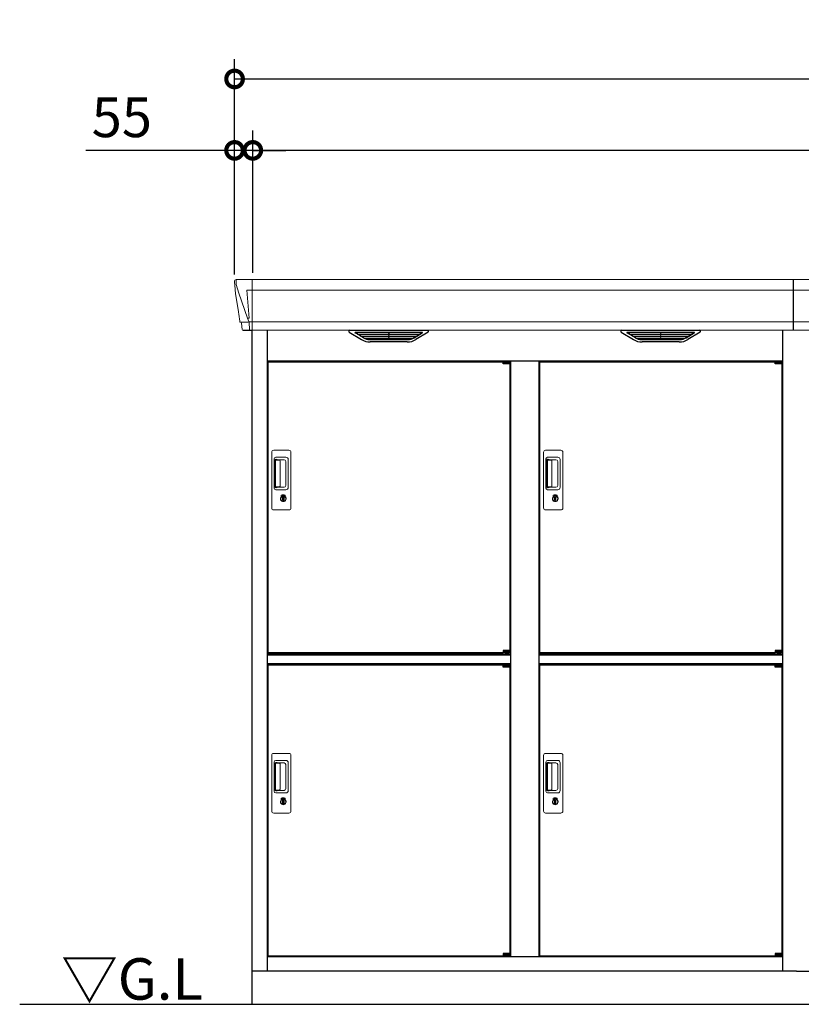
# Model space of a CAD drawing. Extents: x 220 to 16588, y -219 to 11106.
# Drawn here: x 2967 to 5324, y 2200 to 5169 of the extents above; entities that cross this region are included whole.
import ezdxf

# ---------------------------------------------------------------- set-up
doc = ezdxf.new("R2010")
doc.units = 0
doc.header["$LTSCALE"] = 20
doc.header["$PDMODE"] = 3
doc.header["$PDSIZE"] = 2
doc.layers.get('0').update_dxf_attribs({"linetype": 'CONTINUOUS'})
doc.layers.get('DEFPOINTS').update_dxf_attribs({"linetype": 'CONTINUOUS'})
for name, color, linetype in [('寸法', 4, 'CONTINUOUS'), ('細線', 5, 'CONTINUOUS'), ('部品1', 7, 'CONTINUOUS'), ('Ｇ．Ｌ', 30, 'CONTINUOUS')]:
    doc.layers.add(name, color=color, linetype=linetype)
doc.styles.add('STYLE1', font='isocp.shx', dxfattribs={"bigfont": 'bigfont.shx'})
doc.styles.add('STYLE2', font='txt')
doc.dimstyles.new('INABA_S40G', dxfattribs={"dimscale": 40, "dimtxt": 3, "dimasz": 2.5, "dimexe": 1.5, "dimexo": 0.5, "dimgap": 1, "dimtad": 3, "dimdec": 1, "dimdsep": 46, "dimtxsty": 'STYLE1', "dimblk1": 'DOTSMALL', "dimblk2": 'DOTSMALL', "dimsah": 1, "dimcen": 0, "dimclrt": 7, "dimadec": 0, "dimazin": 0, "dimtfac": 1, "dimtdec": 4, "dimtix": 1, "dimtmove": 0, "dimatfit": 3, "dimldrblk": 'DOTSMALL', "dimfxl": 1, "dimtolj": 1, "dimtzin": 0, "dimarcsym": 0})

# ---------------------------------------------------------------- blocks, each defined once
blk = doc.blocks.new('_DOTSMALL')
at = {"color": 0, "linetype": 'ByBlock', "ltscale": 50, "const_width": 0.5}
blk.add_lwpolyline([(-0.0625, 0, 1), (0.0625, 0, 1)], format="xyb", close=True, dxfattribs=at)
blk = doc.blocks.new('*D24')
at = {"layer": 'DEFPOINTS', "color": 0, "ltscale": 50}
for p in [(3670, 4774.7), (3670, 4386), (7770, 4386)]:
    blk.add_point(p, dxfattribs=at)
at = {"layer": '寸法', "color": 0, "lineweight": -2, "ltscale": 50}
for p, q in [((3670, 4406), (3670, 4834.7)), ((7770, 4406), (7770, 4834.7)), ((7770, 4774.7), (3670, 4774.7))]:
    blk.add_line(p, q, dxfattribs=at)
at = {"layer": '寸法', "color": 0, "lineweight": -2, "ltscale": 50, "xscale": 100, "yscale": 100, "zscale": 100, "rotation": 180}
blk.add_blockref('_DOTSMALL', (3670, 4774.7), dxfattribs=at)
at = {"layer": '寸法', "color": 0, "lineweight": -2, "ltscale": 50, "xscale": 100, "yscale": 100, "zscale": 100}
blk.add_blockref('_DOTSMALL', (7770, 4774.7), dxfattribs=at)
at = {"layer": '寸法', "color": 7, "ltscale": 50, "insert": (5720, 4874.7), "char_height": 120, "attachment_point": 5, "style": 'STYLE1'}
blk.add_mtext('\\A1;4100', dxfattribs=at)
blk = doc.blocks.new('*D25')
at = {"layer": 'DEFPOINTS', "color": 0, "ltscale": 50}
for p in [(3615, 4774.7), (3615, 4381), (3670, 4386)]:
    blk.add_point(p, dxfattribs=at)
at = {"layer": '寸法', "color": 0, "lineweight": -2, "ltscale": 50}
for p, q in [((3615, 4401), (3615, 4834.7)), ((3670, 4406), (3670, 4834.7)), ((3615, 4774.7), (3166.5, 4774.7)), ((3670, 4774.7), (3615, 4774.7)), ((3670, 4774.7), (3770, 4774.7))]:
    blk.add_line(p, q, dxfattribs=at)
at = {"layer": '寸法', "color": 0, "lineweight": -2, "ltscale": 50, "xscale": 100, "yscale": 100, "zscale": 100}
blk.add_blockref('_DOTSMALL', (3615, 4774.7), dxfattribs=at)
at = {"layer": '寸法', "color": 0, "lineweight": -2, "ltscale": 50, "xscale": 100, "yscale": 100, "zscale": 100, "rotation": 180}
blk.add_blockref('_DOTSMALL', (3670, 4774.7), dxfattribs=at)
at = {"layer": '寸法', "color": 7, "ltscale": 50, "insert": (3275, 4874.7), "char_height": 120, "attachment_point": 5, "style": 'STYLE1'}
blk.add_mtext('\\A1;55', dxfattribs=at)
blk = doc.blocks.new('*D26')
at = {"layer": 'DEFPOINTS', "color": 0, "ltscale": 50}
for p in [(7825, 4990.1), (3615, 4381), (7825, 4381)]:
    blk.add_point(p, dxfattribs=at)
at = {"layer": '寸法', "color": 0, "lineweight": -2, "ltscale": 50}
for p, q in [((3615, 4401), (3615, 5050.1)), ((7825, 4401), (7825, 5050.1)), ((3615, 4990.1), (7825, 4990.1))]:
    blk.add_line(p, q, dxfattribs=at)
at = {"layer": '寸法', "color": 0, "lineweight": -2, "ltscale": 50, "xscale": 100, "yscale": 100, "zscale": 100, "rotation": 180}
blk.add_blockref('_DOTSMALL', (3615, 4990.1), dxfattribs=at)
at = {"layer": '寸法', "color": 0, "lineweight": -2, "ltscale": 50, "xscale": 100, "yscale": 100, "zscale": 100}
blk.add_blockref('_DOTSMALL', (7825, 4990.1), dxfattribs=at)
at = {"layer": '寸法', "color": 7, "ltscale": 50, "insert": (5720, 5090.1), "char_height": 120, "attachment_point": 5, "style": 'STYLE1'}
blk.add_mtext('\\A1;4210', dxfattribs=at)
blk = doc.blocks.new('A$C2B31709F')
at = {"layer": '細線', "linetype": 'Continuous', "lineweight": 15}
for p, q in [((-1690.6, 2179.7), (-1689.8, 2170.6)), ((-1689.8, 2170.6), (-1682.4, 2144.3)), ((-1642, 2185), (-1642, 2032.6)), ((-1682.3, 2144.3), (-1656.2, 2068.9)), ((-1642.7, 2153.6), (-1657.6, 2153.6)), ((-1657.6, 2153.6), (-1651, 2069)), ((-1642, 2153.6), (-10, 2153.6)), ((-1677.1, 2056.4), (-1677.1, 2056.6)), ((-1674.8, 2056.8), (-1656.3, 2057.2)), ((-1656.1, 2069), (-1651.1, 2069)), ((-1656.1, 2069), (-1651.9, 2058.7)), ((-1651.9, 2057.3), (-1651.9, 2058.7)), ((-1650.7, 2057.3), (-1642.7, 2057.3)), ((-1650.7, 2057.3), (-1650.7, 2054.5)), ((-1650.7, 2054.5), (-1650, 2035.6)), ((-1642, 2057.8), (-10, 2057.8)), ((-1650, 2035.6), (-1650, 2031.9)), ((-1583, 1496.5), (-1583, 1664.5)), ((-1577, 1670.5), (-1531, 1670.5)), ((-1525, 1664.5), (-1525, 1496.5)), ((-763, 1496.5), (-763, 1664.5)), ((-757, 1670.5), (-711, 1670.5)), ((-705, 1664.5), (-705, 1496.5)), ((-1576, 1556.5), (-1576, 1644.5)), ((-1573.9, 1640.1), (-1573.9, 1560.9)), ((-1571.2, 1561.1), (-1571.2, 1640)), ((-1571, 1649.5), (-1540.1, 1649.5)), ((-1570.9, 1643.4), (-1569.1, 1643.4)), ((-1565.6, 1641), (-1570.2, 1641)), ((-1566.1, 1642.2), (-1545.8, 1642.2)), ((-1559.9, 1641), (-1565.7, 1641)), ((-1557.9, 1562.1), (-1557.9, 1639)), ((-1540.4, 1636.8), (-1540.4, 1564.2)), ((-1533.1, 1642.5), (-1533.1, 1558.5)), ((-756, 1556.5), (-756, 1644.5)), ((-753.9, 1640.1), (-753.9, 1560.9)), ((-751.2, 1561.1), (-751.2, 1640)), ((-751, 1649.5), (-720.1, 1649.5)), ((-750.9, 1643.4), (-749.1, 1643.4)), ((-745.6, 1641), (-750.2, 1641)), ((-746.1, 1642.2), (-725.8, 1642.2)), ((-739.9, 1641), (-745.7, 1641)), ((-737.9, 1562.1), (-737.9, 1639)), ((-720.4, 1636.8), (-720.4, 1564.2)), ((-713.1, 1642.5), (-713.1, 1558.5)), ((-1540.1, 1551.5), (-1571, 1551.5)), ((-1569.1, 1557.6), (-1570.9, 1557.6)), ((-1565.6, 1560.1), (-1570.2, 1560.1)), ((-1545.8, 1558.8), (-1566.1, 1558.8)), ((-1559.9, 1560.1), (-1565.6, 1560.1)), ((-720.1, 1551.5), (-751, 1551.5)), ((-749.1, 1557.6), (-750.9, 1557.6)), ((-745.6, 1560.1), (-750.2, 1560.1)), ((-725.8, 1558.8), (-746.1, 1558.8)), ((-739.9, 1560.1), (-745.6, 1560.1)), ((-1554.1, 1530.7), (-1554.1, 1534.7)), ((-1551.5, 1531.1), (-1551.8, 1531)), ((-1551.4, 1533.4), (-1551.5, 1533.3)), ((-1551.5, 1533.3), (-1551.5, 1533.2)), ((-1551.5, 1533.2), (-1551.5, 1531.3)), ((-1544.5, 1533.3), (-1544.6, 1533.4)), ((-1544.5, 1533.2), (-1544.5, 1533.3)), ((-1544.5, 1531.3), (-1544.5, 1533.2)), ((-1544.2, 1531), (-1544.5, 1531.1)), ((-1541.9, 1534.7), (-1541.9, 1530.7)), ((-734.1, 1530.7), (-734.1, 1534.7)), ((-731.5, 1531.1), (-731.8, 1531)), ((-731.4, 1533.4), (-731.5, 1533.3)), ((-731.5, 1533.3), (-731.5, 1533.2)), ((-731.5, 1533.2), (-731.5, 1531.3)), ((-724.5, 1533.3), (-724.6, 1533.4)), ((-724.5, 1533.2), (-724.5, 1533.3)), ((-724.5, 1531.3), (-724.5, 1533.2)), ((-724.2, 1531), (-724.5, 1531.1)), ((-721.9, 1534.7), (-721.9, 1530.7)), ((-1531, 1490.5), (-1577, 1490.5)), ((-711, 1490.5), (-757, 1490.5)), ((-1583, 582.5), (-1583, 750.5)), ((-1577, 756.5), (-1531, 756.5)), ((-1525, 750.5), (-1525, 582.5)), ((-763, 582.5), (-763, 750.5)), ((-757, 756.5), (-711, 756.5)), ((-705, 750.5), (-705, 582.5)), ((-1576, 642.5), (-1576, 730.5)), ((-1573.9, 726.1), (-1573.9, 646.9)), ((-1571.2, 647.1), (-1571.2, 726)), ((-1571, 735.5), (-1540.1, 735.5)), ((-1570.9, 729.4), (-1569.1, 729.4)), ((-1565.6, 727), (-1570.2, 727)), ((-1566.1, 728.2), (-1545.8, 728.2)), ((-1559.9, 727), (-1565.7, 727)), ((-1557.9, 648.1), (-1557.9, 725)), ((-1540.4, 722.8), (-1540.4, 650.2)), ((-1533.1, 728.5), (-1533.1, 644.5)), ((-756, 642.5), (-756, 730.5)), ((-753.9, 726.1), (-753.9, 646.9)), ((-751.2, 647.1), (-751.2, 726)), ((-751, 735.5), (-720.1, 735.5)), ((-750.9, 729.4), (-749.1, 729.4)), ((-745.6, 727), (-750.2, 727)), ((-746.1, 728.2), (-725.8, 728.2)), ((-739.9, 727), (-745.7, 727)), ((-737.9, 648.1), (-737.9, 725)), ((-720.4, 722.8), (-720.4, 650.2)), ((-713.1, 728.5), (-713.1, 644.5)), ((-1540.1, 637.5), (-1571, 637.5)), ((-1569.1, 643.6), (-1570.9, 643.6)), ((-1565.6, 646.1), (-1570.2, 646.1)), ((-1545.8, 644.8), (-1566.1, 644.8)), ((-1559.9, 646.1), (-1565.6, 646.1)), ((-720.1, 637.5), (-751, 637.5)), ((-749.1, 643.6), (-750.9, 643.6)), ((-745.6, 646.1), (-750.2, 646.1)), ((-725.8, 644.8), (-746.1, 644.8)), ((-739.9, 646.1), (-745.6, 646.1)), ((-1554.1, 616.7), (-1554.1, 620.7)), ((-1551.5, 617.1), (-1551.8, 617)), ((-1551.4, 619.4), (-1551.5, 619.3)), ((-1551.5, 619.3), (-1551.5, 619.2)), ((-1551.5, 619.2), (-1551.5, 617.3)), ((-1544.5, 619.3), (-1544.6, 619.4)), ((-1544.5, 619.2), (-1544.5, 619.3)), ((-1544.5, 617.3), (-1544.5, 619.2)), ((-1544.2, 617), (-1544.5, 617.1)), ((-1541.9, 620.7), (-1541.9, 616.7)), ((-734.1, 616.7), (-734.1, 620.7)), ((-731.5, 617.1), (-731.8, 617)), ((-731.4, 619.4), (-731.5, 619.3)), ((-731.5, 619.3), (-731.5, 619.2)), ((-731.5, 619.2), (-731.5, 617.3)), ((-724.5, 619.3), (-724.6, 619.4)), ((-724.5, 619.2), (-724.5, 619.3)), ((-724.5, 617.3), (-724.5, 619.2)), ((-724.2, 617), (-724.5, 617.1)), ((-721.9, 620.7), (-721.9, 616.7)), ((-1531, 576.5), (-1577, 576.5)), ((-711, 576.5), (-757, 576.5))]:
    blk.add_line(p, q, dxfattribs=at)
at = {"layer": '細線'}
for p, q in [((-10, 2185), (-10, 2032.6)), ((-1306.4, 2009.6), (-1330.7, 2024.4)), ((-1132.6, 2026.1), (-1327.4, 2026.1)), ((-1325.2, 2024.4), (-1325.7, 2022.1)), ((-1323.8, 2020.7), (-1323.3, 2020.6)), ((-1322.8, 2020.4), (-1137.2, 2020.4)), ((-1315.2, 2020.4), (-1316.3, 2016.3)), ((-1230.8, 2026.1), (-1230.8, 2023.9)), ((-1230.8, 2020.4), (-1230.8, 2018.1)), ((-1229.2, 2026.1), (-1229.2, 2023.9)), ((-1229.2, 2020.4), (-1229.2, 2018.1)), ((-1153.6, 2009.6), (-1129.3, 2024.4)), ((-1144.8, 2020.4), (-1143.7, 2016.3)), ((-1136.2, 2020.7), (-1136.7, 2020.6)), ((-1134.8, 2024.4), (-1134.3, 2022.1)), ((-486.4, 2009.6), (-510.7, 2024.4)), ((-312.6, 2026.1), (-507.4, 2026.1)), ((-505.2, 2024.4), (-505.7, 2022.1)), ((-503.8, 2020.7), (-503.3, 2020.6)), ((-502.8, 2020.4), (-317.2, 2020.4)), ((-495.2, 2020.4), (-496.3, 2016.3)), ((-410.8, 2026.1), (-410.8, 2023.9)), ((-410.8, 2020.4), (-410.8, 2018.1)), ((-409.2, 2026.1), (-409.2, 2023.9)), ((-409.2, 2020.4), (-409.2, 2018.1)), ((-333.6, 2009.6), (-309.3, 2024.4)), ((-324.8, 2020.4), (-323.7, 2016.3)), ((-316.2, 2020.7), (-316.7, 2020.6)), ((-314.8, 2024.4), (-314.3, 2022.1)), ((-1314.3, 2014.9), (-1313.8, 2014.8)), ((-1313.3, 2014.6), (-1146.7, 2014.6)), ((-1305.8, 2014.6), (-1306.8, 2010.5)), ((-1303.6, 2008.8), (-1156.4, 2008.8)), ((-1288.1, 2004.4), (-1171.9, 2004.4)), ((-1230.8, 2014.6), (-1230.8, 2012.3)), ((-1230.8, 2008.8), (-1230.8, 2006.8)), ((-1229.2, 2014.6), (-1229.2, 2012.3)), ((-1229.2, 2008.8), (-1229.2, 2006.8)), ((-1154.2, 2014.6), (-1153.2, 2010.5)), ((-1145.7, 2014.9), (-1146.2, 2014.8)), ((-494.3, 2014.9), (-493.8, 2014.8)), ((-493.3, 2014.6), (-326.7, 2014.6)), ((-485.8, 2014.6), (-486.8, 2010.5)), ((-483.6, 2008.8), (-336.4, 2008.8)), ((-468.1, 2004.4), (-351.9, 2004.4)), ((-410.8, 2014.6), (-410.8, 2012.3)), ((-410.8, 2008.8), (-410.8, 2006.8)), ((-409.2, 2014.6), (-409.2, 2012.3)), ((-409.2, 2008.8), (-409.2, 2006.8)), ((-334.2, 2014.6), (-333.2, 2010.5)), ((-325.7, 2014.9), (-326.2, 2014.8))]:
    blk.add_line(p, q, dxfattribs=at)
at = {"layer": '細線', "ltscale": 0.2}
for p, q in [((-865.1, 1937.7), (-885.1, 1937.7)), ((-865.1, 1935.2), (-885.1, 1935.2)), ((-865.1, 1933.2), (-885.1, 1933.2)), ((-867.4, 1938.4), (-878.7, 1938.4)), ((-45.1, 1937.7), (-65.1, 1937.7)), ((-45.1, 1935.2), (-65.1, 1935.2)), ((-45.1, 1933.2), (-65.1, 1933.2)), ((-47.4, 1938.4), (-58.7, 1938.4)), ((-865.1, 1064.8), (-885.1, 1064.8)), ((-865.1, 1062.8), (-885.1, 1062.8)), ((-865.1, 1060.3), (-885.1, 1060.3)), ((-867.4, 1059.6), (-878.7, 1059.6)), ((-45.1, 1064.8), (-65.1, 1064.8)), ((-45.1, 1062.8), (-65.1, 1062.8)), ((-45.1, 1060.3), (-65.1, 1060.3)), ((-47.4, 1059.6), (-58.7, 1059.6)), ((-865.1, 1023.8), (-885.1, 1023.8)), ((-865.1, 1021.2), (-885.1, 1021.2)), ((-865.1, 1019.2), (-885.1, 1019.2)), ((-867.4, 1024.5), (-878.7, 1024.5)), ((-45.1, 1023.8), (-65.1, 1023.8)), ((-45.1, 1021.2), (-65.1, 1021.2)), ((-45.1, 1019.2), (-65.1, 1019.2)), ((-47.4, 1024.5), (-58.7, 1024.5)), ((-865.1, 150.8), (-885.1, 150.8)), ((-865.1, 148.8), (-885.1, 148.8)), ((-45.1, 150.8), (-65.1, 150.8)), ((-45.1, 148.8), (-65.1, 148.8)), ((-865.1, 146.3), (-885.1, 146.3)), ((-867.4, 145.6), (-878.7, 145.6)), ((-45.1, 146.3), (-65.1, 146.3)), ((-47.4, 145.6), (-58.7, 145.6))]:
    blk.add_line(p, q, dxfattribs=at)
at = {"layer": '細線', "ltscale": 50}
for p, q in [((-885.1, 1937.5), (-885.1, 1937.7)), ((-876.9, 1935.2), (-876.9, 1933.2)), ((-869.1, 1935.2), (-869.1, 1933.2)), ((-65.1, 1937.5), (-65.1, 1937.7)), ((-56.9, 1935.2), (-56.9, 1933.2)), ((-49.1, 1935.2), (-49.1, 1933.2)), ((-885.1, 1060.5), (-885.1, 1060.3)), ((-876.9, 1062.8), (-876.9, 1064.8)), ((-869.1, 1062.8), (-869.1, 1064.8)), ((-65.1, 1060.5), (-65.1, 1060.3)), ((-56.9, 1062.8), (-56.9, 1064.8)), ((-49.1, 1062.8), (-49.1, 1064.8)), ((-885.1, 1023.5), (-885.1, 1023.8)), ((-876.9, 1021.2), (-876.9, 1019.2)), ((-869.1, 1021.2), (-869.1, 1019.2)), ((-65.1, 1023.5), (-65.1, 1023.8)), ((-56.9, 1021.2), (-56.9, 1019.2)), ((-49.1, 1021.2), (-49.1, 1019.2)), ((-876.9, 148.8), (-876.9, 150.8)), ((-869.1, 148.8), (-869.1, 150.8)), ((-56.9, 148.8), (-56.9, 150.8)), ((-49.1, 148.8), (-49.1, 150.8)), ((-885.1, 146.5), (-885.1, 146.3)), ((-65.1, 146.5), (-65.1, 146.3))]:
    blk.add_line(p, q, dxfattribs=at)
at = {"layer": '細線', "ltscale": 0.1}
for p, q in [((-865.1, 1937.7), (-865.1, 1930.7)), ((-45.1, 1937.7), (-45.1, 1930.7)), ((-865.1, 1060.3), (-865.1, 1067.3)), ((-45.1, 1060.3), (-45.1, 1067.3)), ((-865.1, 1023.8), (-865.1, 1016.8)), ((-45.1, 1023.8), (-45.1, 1016.8)), ((-865.1, 146.3), (-865.1, 153.3)), ((-45.1, 146.3), (-45.1, 153.3))]:
    blk.add_line(p, q, dxfattribs=at)
at = {"layer": '細線', "linetype": 'Continuous', "lineweight": 15, "flags": 128}
for points in [[(-1551.5, 1531.5), (-1551.4, 1531.5), (-1551.4, 1531.5)], [(-1544.6, 1531.5), (-1544.5, 1531.5), (-1544.5, 1531.5)], [(-731.5, 1531.5), (-731.4, 1531.5), (-731.4, 1531.5)], [(-724.6, 1531.5), (-724.5, 1531.5), (-724.5, 1531.5)], [(-1551.5, 617.5), (-1551.4, 617.5), (-1551.4, 617.5)], [(-1544.6, 617.5), (-1544.5, 617.5), (-1544.5, 617.5)], [(-731.5, 617.5), (-731.4, 617.5), (-731.4, 617.5)], [(-724.6, 617.5), (-724.5, 617.5), (-724.5, 617.5)]]:
    blk.add_lwpolyline(points, dxfattribs=at)
at = {"layer": '細線', "ltscale": 50}
for points in [[(-1546.7, 1519.7), (-1549.3, 1519.7), (-1549.3, 1529.3), (-1546.7, 1529.3)], [(-726.7, 1519.7), (-729.3, 1519.7), (-729.3, 1529.3), (-726.7, 1529.3)], [(-1546.7, 605.7), (-1549.3, 605.7), (-1549.3, 615.3), (-1546.7, 615.3)], [(-726.7, 605.7), (-729.3, 605.7), (-729.3, 615.3), (-726.7, 615.3)]]:
    blk.add_lwpolyline(points, close=True, dxfattribs=at)
at = {"layer": '細線', "linetype": 'Continuous', "lineweight": 15}
for centre, radius, start, end in [((-1642.5, 2157.3), 3.71, 267.3086, 278.1514), ((-1642.7, 2058.1), 0.794, 272.7792, 338.4213), ((-1577, 1664.5), 6, 90, 180), ((-1531, 1664.5), 6, 0, 90), ((-757, 1664.5), 6, 90, 180), ((-711, 1664.5), 6, 0, 90), ((-1571, 1644.5), 5, 90, 180), ((-1570.2, 1640), 1, 90, 180), ((-1559.9, 1639), 2, 0, 90), ((-1547.2, 1635.4), 6.9, 11.1225, 78.8775), ((-1540.1, 1642.5), 7, 0, 90), ((-751, 1644.5), 5, 90, 180), ((-750.2, 1640), 1, 90, 180), ((-739.9, 1639), 2, 0, 90), ((-727.2, 1635.4), 6.9, 11.1225, 78.8775), ((-720.1, 1642.5), 7, 0, 90), ((-1571, 1556.5), 5, 180, 270), ((-1570.2, 1561.1), 1, 180, 270), ((-1559.9, 1562.1), 2, 262.815, 0), ((-1547.2, 1565.6), 6.9, 281.1229, 348.8771), ((-1540.1, 1558.5), 7, 270, 0), ((-751, 1556.5), 5, 180, 270), ((-750.2, 1561.1), 1, 180, 270), ((-739.9, 1562.1), 2, 262.815, 0), ((-727.2, 1565.6), 6.9, 281.1229, 348.8771), ((-720.1, 1558.5), 7, 270, 0), ((-1548, 1524.5), 8.71, 134.4391, 45.5609), ((-1548, 1524.5), 7.5, 120.3006, 59.6994), ((-1548, 1524.5), 12.1, 60.7732, 119.2268), ((-1548, 1524.5), 9.5, 69.1557, 110.8443), ((-1548, 1524.5), 7.8, 64.0496, 115.6438), ((-728, 1524.5), 8.71, 134.4391, 45.5609), ((-728, 1524.5), 7.5, 120.3006, 59.6994), ((-728, 1524.5), 12.1, 60.7732, 119.2268), ((-728, 1524.5), 9.5, 69.1557, 110.8443), ((-728, 1524.5), 7.8, 64.0496, 115.6438), ((-1577, 1496.5), 6, 180, 270), ((-1531, 1496.5), 6, 270, 0), ((-757, 1496.5), 6, 180, 270), ((-711, 1496.5), 6, 270, 0), ((-1577, 750.5), 6, 90, 180), ((-1531, 750.5), 6, 0, 90), ((-757, 750.5), 6, 90, 180), ((-711, 750.5), 6, 0, 90), ((-1571, 730.5), 5, 90, 180), ((-1570.2, 726), 1, 90, 180), ((-1559.9, 725), 2, 0, 90), ((-1547.2, 721.4), 6.9, 11.1225, 78.8775), ((-1540.1, 728.5), 7, 0, 90), ((-751, 730.5), 5, 90, 180), ((-750.2, 726), 1, 90, 180), ((-739.9, 725), 2, 0, 90), ((-727.2, 721.4), 6.9, 11.1225, 78.8775), ((-720.1, 728.5), 7, 0, 90), ((-1571, 642.5), 5, 180, 270), ((-1570.2, 647.1), 1, 180, 270), ((-1559.9, 648.1), 2, 262.815, 0), ((-1547.2, 651.6), 6.9, 281.1229, 348.8771), ((-1540.1, 644.5), 7, 270, 0), ((-751, 642.5), 5, 180, 270), ((-750.2, 647.1), 1, 180, 270), ((-739.9, 648.1), 2, 262.815, 0), ((-727.2, 651.6), 6.9, 281.1229, 348.8771), ((-720.1, 644.5), 7, 270, 0), ((-1548, 610.5), 8.71, 134.4391, 45.5609), ((-1548, 610.5), 7.5, 120.3006, 59.6994), ((-1548, 610.5), 12.1, 60.7732, 119.2268), ((-1548, 610.5), 9.5, 69.1557, 110.8443), ((-1548, 610.5), 7.8, 64.0496, 115.6438), ((-728, 610.5), 8.71, 134.4391, 45.5609), ((-728, 610.5), 7.5, 120.3006, 59.6994), ((-728, 610.5), 12.1, 60.7732, 119.2268), ((-728, 610.5), 9.5, 69.1557, 110.8443), ((-728, 610.5), 7.8, 64.0496, 115.6438), ((-1577, 582.5), 6, 180, 270), ((-1531, 582.5), 6, 270, 0), ((-757, 582.5), 6, 180, 270), ((-711, 582.5), 6, 270, 0)]:
    blk.add_arc(centre, radius, start, end, dxfattribs=at)
at = {"layer": '細線', "ltscale": 0.2}
for centre, radius, start, end in [((-878.1, 1937.7), 1, 106.6015, 180), ((-873.1, 1920.9), 18.5, 73.3985, 106.6015), ((-868.1, 1937.7), 1, 0, 73.3985), ((-58.1, 1937.7), 1, 106.6015, 180), ((-53.1, 1920.9), 18.5, 73.3985, 106.6015), ((-48.1, 1937.7), 1, 0, 73.3985), ((-878.1, 1060.3), 1, 180, 253.3985), ((-873.1, 1077.1), 18.5, 253.3985, 286.6015), ((-868.1, 1060.3), 1, 286.6015, 0), ((-58.1, 1060.3), 1, 180, 253.3985), ((-53.1, 1077.1), 18.5, 253.3985, 286.6015), ((-48.1, 1060.3), 1, 286.6015, 0), ((-878.1, 1023.7), 1, 106.6015, 180), ((-873.1, 1007), 18.5, 73.3985, 106.6015), ((-868.1, 1023.7), 1, 0, 73.3985), ((-58.1, 1023.7), 1, 106.6015, 180), ((-53.1, 1007), 18.5, 73.3985, 106.6015), ((-48.1, 1023.7), 1, 0, 73.3985), ((-878.1, 146.3), 1, 180, 253.3985), ((-873.1, 163.1), 18.5, 253.3985, 286.6015), ((-868.1, 146.3), 1, 286.6015, 0), ((-58.1, 146.3), 1, 180, 253.3985), ((-53.1, 163.1), 18.5, 253.3985, 286.6015), ((-48.1, 146.3), 1, 286.6015, 0)]:
    blk.add_arc(centre, radius, start, end, dxfattribs=at)
at = {"layer": '細線', "linetype": 'Continuous', "lineweight": 15}
for centre, major_axis, ratio, start_param, end_param in [((-1690.1, 2180), (-0.01, 5), 0.099967, 6.257386, 7.915747), ((-1669.1, 2056.6), (8.03, 0), 0.025458, 2.359359, 3.141595), ((-1650.6, 2057.1), (8.01, 0), 0.025621, 1.573939, 2.356175), ((-1624.8, 1993.6), (-31.4, 75.3), 0.061191, 6.257638, 6.280958), ((-1570.9, 1640.1), (0, -3.31), 0.906308, 3.141593, 4.712389), ((-1570.9, 1641), (5.4, 0), 0.466308, 0.473889, 1.2359), ((-750.9, 1640.1), (0, -3.31), 0.906308, 3.141593, 4.712389), ((-750.9, 1641), (5.4, 0), 0.466308, 0.473889, 1.2359), ((-1570.9, 1560.9), (0, -3.31), 0.906308, 4.712389, 6.283185), ((-1570.9, 1560), (5.4, 0), 0.466308, 5.047285, 5.809296), ((-750.9, 1560.9), (0, -3.31), 0.906308, 4.712389, 6.283185), ((-750.9, 1560), (5.4, 0), 0.466308, 5.047285, 5.809296), ((-1570.9, 726.1), (0, -3.31), 0.906308, 3.141593, 4.712389), ((-1570.9, 727), (5.4, 0), 0.466308, 0.473889, 1.2359), ((-750.9, 726.1), (0, -3.31), 0.906308, 3.141593, 4.712389), ((-750.9, 727), (5.4, 0), 0.466308, 0.473889, 1.2359), ((-1570.9, 646.9), (0, -3.31), 0.906308, 4.712389, 6.283185), ((-1570.9, 646), (5.4, 0), 0.466308, 5.047285, 5.809296), ((-750.9, 646.9), (0, -3.31), 0.906308, 4.712389, 6.283185), ((-750.9, 646), (5.4, 0), 0.466308, 5.047285, 5.809296)]:
    blk.add_ellipse(centre, major_axis=major_axis, ratio=ratio, start_param=start_param, end_param=end_param, dxfattribs=at)
at = {"layer": '細線'}
for centre, major_axis, ratio, start_param, end_param in [((-1327.4, 2025.1), (-4.54, 0), 0.220299, 4.712389, 7.044709), ((-1323.6, 2021.3), (-2.14, 0.82), 0.265783, 0.033636, 1.595705), ((-1322.6, 2025.1), (-2.54, -0.79), 0.2428, 3.80531, 6.13763), ((-1323.3, 2020.7), (-0.641, 0.247), 0.265783, 1.595705, 2.538183), ((-1230, 2023.9), (-0.8, 0), 0.739961, 0, 3.141593), ((-1137.4, 2025.1), (-2.54, 0.79), 0.2428, 3.287148, 5.619468), ((-1136.7, 2020.7), (-0.641, -0.247), 0.265783, 0.603409, 1.545887), ((-1136.4, 2021.3), (-2.14, -0.82), 0.265783, 1.545887, 3.107957), ((-1132.6, 2025.1), (-4.54, 0), 0.220299, 2.380069, 4.712389), ((-507.4, 2025.1), (-4.54, 0), 0.220299, 4.712389, 7.044709), ((-503.6, 2021.3), (-2.14, 0.82), 0.265783, 0.033636, 1.595705), ((-502.6, 2025.1), (-2.54, -0.79), 0.2428, 3.80531, 6.13763), ((-503.3, 2020.7), (-0.641, 0.247), 0.265783, 1.595705, 2.538183), ((-410, 2023.9), (-0.8, 0), 0.739961, 0, 3.141593), ((-317.4, 2025.1), (-2.54, 0.79), 0.2428, 3.287148, 5.619468), ((-316.7, 2020.7), (-0.641, -0.247), 0.265783, 0.603409, 1.545887), ((-316.4, 2021.3), (-2.14, -0.82), 0.265783, 1.545887, 3.107957), ((-312.6, 2025.1), (-4.54, 0), 0.220299, 2.380069, 4.712389), ((-1314.1, 2015.5), (-2.14, 0.82), 0.265783, 0.033636, 1.595705), ((-1313.8, 2014.9), (-0.641, 0.247), 0.265783, 1.595705, 2.538183), ((-1304.6, 2009.7), (-2.14, 0.82), 0.265783, 0.033636, 0.752483), ((-1283.1, 2059.6), (-13.4, -54.2), 0.77887, 6.036126, 6.477163), ((-1287.6, 2041.6), (-44, -0.1), 0.800451, 1.168161, 1.180852), ((-1230, 2018.1), (-0.8, 0), 0.739961, 0, 3.141593), ((-1230, 2012.3), (-0.8, 0), 0.739961, 0, 3.141593), ((-1230, 2006.8), (-0.8, 0), 0.739961, 0, 3.141593), ((-1176.9, 2059.6), (13.4, -54.2), 0.77887, 6.089208, 6.530244), ((-1172.4, 2041.6), (-44, 0.1), 0.800451, 1.960741, 1.973432), ((-1155.4, 2009.7), (-2.14, -0.82), 0.265783, 2.38911, 3.107957), ((-1146.2, 2014.9), (-0.641, -0.247), 0.265783, 0.603409, 1.545887), ((-1145.9, 2015.5), (-2.14, -0.82), 0.265783, 1.545887, 3.107957), ((-494.1, 2015.5), (-2.14, 0.82), 0.265783, 0.033636, 1.595705), ((-493.8, 2014.9), (-0.641, 0.247), 0.265783, 1.595705, 2.538183), ((-484.6, 2009.7), (-2.14, 0.82), 0.265783, 0.033636, 0.752483), ((-463.1, 2059.6), (-13.4, -54.2), 0.77887, 6.036126, 6.477163), ((-467.6, 2041.6), (-44, -0.1), 0.800451, 1.168161, 1.180852), ((-410, 2018.1), (-0.8, 0), 0.739961, 0, 3.141593), ((-410, 2012.3), (-0.8, 0), 0.739961, 0, 3.141593), ((-410, 2006.8), (-0.8, 0), 0.739961, 0, 3.141593), ((-356.9, 2059.6), (13.4, -54.2), 0.77887, 6.089208, 6.530244), ((-352.4, 2041.6), (-44, 0.1), 0.800451, 1.960741, 1.973432), ((-335.4, 2009.7), (-2.14, -0.82), 0.265783, 2.38911, 3.107957), ((-326.2, 2014.9), (-0.641, -0.247), 0.265783, 0.603409, 1.545887), ((-325.9, 2015.5), (-2.14, -0.82), 0.265783, 1.545887, 3.107957)]:
    blk.add_ellipse(centre, major_axis=major_axis, ratio=ratio, start_param=start_param, end_param=end_param, dxfattribs=at)
at = {"layer": '細線', "linetype": 'Continuous', "lineweight": 15}
for points, knots in [([(-1651, 2069), (-1651, 2069), (-1651, 2069), (-1651, 2069), (-1651.1, 2069), (-1651.1, 2069), (-1651.1, 2069)], [0, 0, 0, 0, 0.0508072, 0.185283, 0.5526152, 1, 1, 1, 1]), ([(-1565.6, 1641), (-1565.6, 1641.1), (-1565.6, 1641.7), (-1565.9, 1641.9), (-1566.1, 1642.2)], [0, 0, 0, 0, 0.181742, 1, 1, 1, 1]), ([(-745.6, 1641), (-745.6, 1641.1), (-745.6, 1641.7), (-745.9, 1641.9), (-746.1, 1642.2)], [0, 0, 0, 0, 0.181742, 1, 1, 1, 1]), ([(-1566.1, 1558.8), (-1565.9, 1559), (-1565.6, 1559.4), (-1565.6, 1559.9), (-1565.6, 1560.1)], [0, 0, 0, 0, 0.723766, 1, 1, 1, 1]), ([(-746.1, 1558.8), (-745.9, 1559), (-745.6, 1559.4), (-745.6, 1559.9), (-745.6, 1560.1)], [0, 0, 0, 0, 0.723766, 1, 1, 1, 1]), ([(-1553.9, 1535.1), (-1553.9, 1535.1), (-1554, 1535), (-1554, 1535), (-1554.1, 1534.9), (-1554.1, 1534.8), (-1554.1, 1534.7)], [0, 0, 0, 0, 0.078131, 0.360178, 0.68127, 1, 1, 1, 1]), ([(-1551.5, 1531.3), (-1551.5, 1531.3), (-1551.5, 1531.2), (-1551.5, 1531.1), (-1551.5, 1531.1)], [0, 0, 0, 0, 0.86637, 1, 1, 1, 1]), ([(-1544.5, 1531.1), (-1544.5, 1531.2), (-1544.5, 1531.2), (-1544.5, 1531.3), (-1544.5, 1531.3)], [0, 0, 0, 0, 0.865119, 1, 1, 1, 1]), ([(-1541.9, 1534.7), (-1541.9, 1534.7), (-1541.9, 1534.8), (-1541.9, 1534.9), (-1542, 1535), (-1542.1, 1535), (-1542.1, 1535.1)], [0, 0, 0, 0, 0.077903, 0.360068, 0.681233, 1, 1, 1, 1]), ([(-733.9, 1535.1), (-733.9, 1535.1), (-734, 1535), (-734, 1535), (-734.1, 1534.9), (-734.1, 1534.8), (-734.1, 1534.7)], [0, 0, 0, 0, 0.078131, 0.360178, 0.68127, 1, 1, 1, 1]), ([(-731.5, 1531.3), (-731.5, 1531.3), (-731.5, 1531.2), (-731.5, 1531.1), (-731.5, 1531.1)], [0, 0, 0, 0, 0.86637, 1, 1, 1, 1]), ([(-724.5, 1531.1), (-724.5, 1531.2), (-724.5, 1531.2), (-724.5, 1531.3), (-724.5, 1531.3)], [0, 0, 0, 0, 0.865119, 1, 1, 1, 1]), ([(-721.9, 1534.7), (-721.9, 1534.7), (-721.9, 1534.8), (-721.9, 1534.9), (-722, 1535), (-722.1, 1535), (-722.1, 1535.1)], [0, 0, 0, 0, 0.077903, 0.360068, 0.681233, 1, 1, 1, 1]), ([(-1565.6, 727), (-1565.6, 727.1), (-1565.6, 727.7), (-1565.9, 727.9), (-1566.1, 728.2)], [0, 0, 0, 0, 0.181742, 1, 1, 1, 1]), ([(-745.6, 727), (-745.6, 727.1), (-745.6, 727.7), (-745.9, 727.9), (-746.1, 728.2)], [0, 0, 0, 0, 0.181742, 1, 1, 1, 1]), ([(-1566.1, 644.8), (-1565.9, 645), (-1565.6, 645.4), (-1565.6, 645.9), (-1565.6, 646.1)], [0, 0, 0, 0, 0.723766, 1, 1, 1, 1]), ([(-746.1, 644.8), (-745.9, 645), (-745.6, 645.4), (-745.6, 645.9), (-745.6, 646.1)], [0, 0, 0, 0, 0.723766, 1, 1, 1, 1]), ([(-1553.9, 621.1), (-1553.9, 621.1), (-1554, 621), (-1554, 621), (-1554.1, 620.9), (-1554.1, 620.8), (-1554.1, 620.7)], [0, 0, 0, 0, 0.078131, 0.360178, 0.68127, 1, 1, 1, 1]), ([(-1551.5, 617.3), (-1551.5, 617.3), (-1551.5, 617.2), (-1551.5, 617.1), (-1551.5, 617.1)], [0, 0, 0, 0, 0.86637, 1, 1, 1, 1]), ([(-1544.5, 617.1), (-1544.5, 617.2), (-1544.5, 617.2), (-1544.5, 617.3), (-1544.5, 617.3)], [0, 0, 0, 0, 0.865119, 1, 1, 1, 1]), ([(-1541.9, 620.7), (-1541.9, 620.7), (-1541.9, 620.8), (-1541.9, 620.9), (-1542, 621), (-1542.1, 621), (-1542.1, 621.1)], [0, 0, 0, 0, 0.077903, 0.360068, 0.681233, 1, 1, 1, 1]), ([(-733.9, 621.1), (-733.9, 621.1), (-734, 621), (-734, 621), (-734.1, 620.9), (-734.1, 620.8), (-734.1, 620.7)], [0, 0, 0, 0, 0.078131, 0.360178, 0.68127, 1, 1, 1, 1]), ([(-731.5, 617.3), (-731.5, 617.3), (-731.5, 617.2), (-731.5, 617.1), (-731.5, 617.1)], [0, 0, 0, 0, 0.86637, 1, 1, 1, 1]), ([(-724.5, 617.1), (-724.5, 617.2), (-724.5, 617.2), (-724.5, 617.3), (-724.5, 617.3)], [0, 0, 0, 0, 0.865119, 1, 1, 1, 1]), ([(-721.9, 620.7), (-721.9, 620.7), (-721.9, 620.8), (-721.9, 620.9), (-722, 621), (-722.1, 621), (-722.1, 621.1)], [0, 0, 0, 0, 0.077903, 0.360068, 0.681233, 1, 1, 1, 1])]:
    blk.add_open_spline(points, degree=3, knots=knots, dxfattribs=at)
at = {"layer": '細線'}
for points, knots in [([(-1306.3, 2009.9), (-1306.2, 2009.8), (-1306.1, 2009.8), (-1305.8, 2009.6), (-1305.7, 2009.5), (-1305.3, 2009.3), (-1305, 2009.2), (-1304.7, 2009.1)], [0, 0, 0, 0, 0.25, 0.25, 0.5, 0.5, 1, 1, 1, 1]), ([(-1304.2, 2009), (-1304, 2008.9), (-1303.8, 2008.8), (-1303.6, 2008.8), (-1303.6, 2008.8)], [0, 0, 0, 0, 0.876437, 1, 1, 1, 1]), ([(-1155.8, 2009), (-1156, 2008.9), (-1156.2, 2008.8), (-1156.4, 2008.8), (-1156.4, 2008.8)], [0, 0, 0, 0, 0.876437, 1, 1, 1, 1]), ([(-1153.7, 2009.9), (-1153.8, 2009.8), (-1153.9, 2009.8), (-1154.2, 2009.6), (-1154.3, 2009.5), (-1154.7, 2009.3), (-1155, 2009.2), (-1155.3, 2009.1)], [0, 0, 0, 0, 0.25, 0.25, 0.5, 0.5, 1, 1, 1, 1]), ([(-486.3, 2009.9), (-486.2, 2009.8), (-486.1, 2009.8), (-485.8, 2009.6), (-485.7, 2009.5), (-485.3, 2009.3), (-485, 2009.2), (-484.7, 2009.1)], [0, 0, 0, 0, 0.25, 0.25, 0.5, 0.5, 1, 1, 1, 1]), ([(-484.2, 2009), (-484, 2008.9), (-483.8, 2008.8), (-483.6, 2008.8), (-483.6, 2008.8)], [0, 0, 0, 0, 0.876437, 1, 1, 1, 1]), ([(-335.8, 2009), (-336, 2008.9), (-336.2, 2008.8), (-336.4, 2008.8), (-336.4, 2008.8)], [0, 0, 0, 0, 0.876437, 1, 1, 1, 1]), ([(-333.7, 2009.9), (-333.8, 2009.8), (-333.9, 2009.8), (-334.2, 2009.6), (-334.3, 2009.5), (-334.7, 2009.3), (-335, 2009.2), (-335.3, 2009.1)], [0, 0, 0, 0, 0.25, 0.25, 0.5, 0.5, 1, 1, 1, 1])]:
    blk.add_open_spline(points, degree=3, knots=knots, dxfattribs=at)
at = {"layer": '部品1', "linetype": 'Continuous', "lineweight": 15}
for p, q in [((-1695.1, 2179.6), (-1695.1, 2178.4)), ((-1695.1, 2178.4), (-1693.2, 2156.6)), ((-1690.2, 2185), (-10, 2185)), ((-1692.9, 2154), (-1692, 2143.5)), ((-1692, 2143.5), (-1683.4, 2087.5)), ((-1682.4, 2144.3), (-1682.3, 2144.3)), ((-1680.5, 2068.5), (-1679.5, 2057.8)), ((-1678, 2056.4), (-1677.1, 2056.4)), ((-1674.1, 2053.7), (-1672.5, 2034.8)), ((-10, 2032.6), (-1642, 2032.6))]:
    blk.add_line(p, q, dxfattribs=at)
at = {"layer": '部品1'}
for p, q in [((-1642.7, 2032.1), (-1669, 2031.6)), ((-1643, 2032.1), (-1643, 0)), ((-1597, 2032.6), (-1597, 100)), ((-1348.9, 2027.1), (-1312, 2004.5)), ((-1347.4, 2032.6), (-1112.6, 2032.6)), ((-1111.1, 2027.1), (-1148, 2004.5)), ((-528.9, 2027.1), (-492, 2004.5)), ((-527.4, 2032.6), (-292.6, 2032.6)), ((-291.1, 2027.1), (-328, 2004.5)), ((-43, 2032.6), (-43, 100)), ((-1174.1, 1997.1), (-1285.9, 1997.1)), ((-354.1, 1997.1), (-465.9, 1997.1)), ((-1597, 1940), (-43, 1940)), ((-1595, 1937.5), (-1595, 1060.5)), ((-1595, 1937.5), (-885.1, 1937.5)), ((-865.1, 1937.5), (-865, 1937.5)), ((-865, 1937.5), (-865, 1060.5)), ((-863, 1940), (-863, 143)), ((-777, 1940), (-777, 143)), ((-775, 1937.5), (-775, 1060.5)), ((-775, 1937.5), (-65.1, 1937.5)), ((-45.1, 1937.5), (-45, 1937.5)), ((-45, 1937.5), (-45, 1060.5)), ((-1597, 1057), (-863, 1057)), ((-1597, 1053.5), (-863, 1053.5)), ((-1595, 1060.5), (-885.1, 1060.5)), ((-865.1, 1060.5), (-865, 1060.5)), ((-865.1, 1060.5), (-865, 1060.5)), ((-777, 1057), (-43, 1057)), ((-777, 1053.5), (-43, 1053.5)), ((-775, 1060.5), (-65.1, 1060.5)), ((-45.1, 1060.5), (-45, 1060.5)), ((-45.1, 1060.5), (-45, 1060.5)), ((-1597, 1027.5), (-863, 1027.5)), ((-1597, 1026), (-863, 1026)), ((-1595, 1023.5), (-885.1, 1023.5)), ((-1595, 1023.5), (-885.1, 1023.5)), ((-1595, 1023.5), (-1595, 146.5)), ((-865.1, 1023.5), (-865, 1023.5)), ((-865, 1023.5), (-865, 146.5)), ((-777, 1027.5), (-43, 1027.5)), ((-777, 1026), (-43, 1026)), ((-775, 1023.5), (-65.1, 1023.5)), ((-775, 1023.5), (-65.1, 1023.5)), ((-775, 1023.5), (-775, 146.5)), ((-45.1, 1023.5), (-45, 1023.5)), ((-45, 1023.5), (-45, 146.5)), ((-43, 143), (-1597, 143)), ((-1595, 146.5), (-885.1, 146.5)), ((-865.1, 146.5), (-865, 146.5)), ((-865.1, 146.5), (-865, 146.5)), ((-775, 146.5), (-65.1, 146.5)), ((-45.1, 146.5), (-45, 146.5)), ((-45.1, 146.5), (-45, 146.5)), ((0, 100), (-1643, 100))]:
    blk.add_line(p, q, dxfattribs=at)
at = {"layer": '部品1', "ltscale": 50}
for p, q in [((-885.1, 1930.7), (-885.1, 1937.5)), ((-65.1, 1930.7), (-65.1, 1937.5)), ((-885.1, 1067.3), (-885.1, 1060.5)), ((-65.1, 1067.3), (-65.1, 1060.5)), ((-885.1, 1016.8), (-885.1, 1023.5)), ((-65.1, 1016.8), (-65.1, 1023.5)), ((-885.1, 153.3), (-885.1, 146.5)), ((-65.1, 153.3), (-65.1, 146.5))]:
    blk.add_line(p, q, dxfattribs=at)
at = {"layer": '部品1', "ltscale": 0.2}
for p, q in [((-865.1, 1930.7), (-885.1, 1930.7)), ((-45.1, 1930.7), (-65.1, 1930.7)), ((-865.1, 1067.3), (-885.1, 1067.3)), ((-45.1, 1067.3), (-65.1, 1067.3)), ((-865.1, 1016.8), (-885.1, 1016.8)), ((-45.1, 1016.8), (-65.1, 1016.8)), ((-865.1, 153.3), (-885.1, 153.3)), ((-45.1, 153.3), (-65.1, 153.3))]:
    blk.add_line(p, q, dxfattribs=at)
at = {"layer": '部品1', "linetype": 'Continuous', "lineweight": 15, "flags": 128}
blk.add_lwpolyline([(-1693.2, 2156.6), (-1693.2, 2156.3), (-1693.1, 2156.2)], dxfattribs=at)
at = {"layer": '部品1', "linetype": 'Continuous', "lineweight": 15}
for centre, radius, start, end in [((-1678, 2057.9), 1.5, 185.0304, 269.9992), ((-1677.1, 2053.4), 3, 5.0309, 90.0085), ((-1669, 2035.1), 3.5, 185.0285, 270.011)]:
    blk.add_arc(centre, radius, start, end, dxfattribs=at)
at = {"layer": '部品1', "lineweight": 15}
blk.add_arc((-1642.7, 2032.9), 0.803, 274.0206, 337.8347, dxfattribs=at)
at = {"layer": '部品1'}
for centre, radius, start, end in [((-1347.4, 2029.6), 3, 90, 238.5305), ((-1112.6, 2029.6), 3, 301.4695, 90), ((-527.4, 2029.6), 3, 90, 238.5305), ((-292.6, 2029.6), 3, 301.4695, 90), ((-1285.9, 2047.1), 50, 238.5305, 270), ((-1174.1, 2047.1), 50, 270, 301.4695), ((-465.9, 2047.1), 50, 238.5305, 270), ((-354.1, 2047.1), 50, 270, 301.4695)]:
    blk.add_arc(centre, radius, start, end, dxfattribs=at)
at = {"layer": '部品1', "linetype": 'Continuous', "lineweight": 15}
for centre, major_axis, ratio, start_param, end_param in [((-1690.1, 2180), (3.75, -3.31), 0.997428, 2.292042, 3.950403), ((-1692.9, 2154), (-0.26, 3.01), 0.002715, 4.730218, 5.548587), ((-1687.4, 2113.3), (-7, 45.1), 0.000257, 3.266133, 4.103188)]:
    blk.add_ellipse(centre, major_axis=major_axis, ratio=ratio, start_param=start_param, end_param=end_param, dxfattribs=at)
blk = doc.blocks.new('A$C0D0167E6')
at = {"layer": '細線'}
blk.add_line((-10, 2085), (-10, 1932.6), dxfattribs=at)
at = {"layer": '細線', "linetype": 'Continuous', "lineweight": 15}
for p, q in [((2462, 2053.6), (-10, 2053.6)), ((2462, 1957.8), (-10, 1957.8))]:
    blk.add_line(p, q, dxfattribs=at)
at = {"layer": '部品1', "linetype": 'Continuous', "lineweight": 15}
for p, q in [((2510.2, 2085), (-10, 2085)), ((-10, 1932.6), (2462, 1932.6))]:
    blk.add_line(p, q, dxfattribs=at)
at = {"layer": '部品1'}
blk.add_line((0, 0), (2463, 0), dxfattribs=at)

msp = doc.modelspace()

# ---------------------------------------------------------------- linework, layer by layer
at = {"layer": 'Ｇ．Ｌ'}
msp.add_line((2967, 2200), (11079, 2200), dxfattribs=at)

# ---------------------------------------------------------------- block references
at = {"layer": '寸法', "ltscale": 50}
for name, p in [('A$C2B31709F', (5310, 2200)), ('A$C0D0167E6', (5310, 2300))]:
    msp.add_blockref(name, p, dxfattribs=at)

# ---------------------------------------------------------------- texts
at = {"layer": '部品1', "style": 'STYLE2'}
msp.add_text('▽G.L', height=125, dxfattribs=at).set_placement((3092.18076948, 2213.95372804))

# ---------------------------------------------------------------- dimensions: what is measured, and where the dimension line sits
at = {"layer": '寸法', "ltscale": 50}
for base, p1, p2, picture, middle in [((7825, 4990.05288345), (3615, 4380.99999838), (7825, 4380.99999838), '*D26', (5720, 4990.05288345)), ((3615, 4774.65745196), (3670, 4385.98933168), (3615, 4380.99999838), '*D25', (3275, 4774.65745196)), ((3670, 4774.65745196), (7770, 4385.98933168), (3670, 4385.98933168), '*D24', (5720, 4774.65745196))]:
    dim = msp.add_linear_dim(base=base, p1=p1, p2=p2, dimstyle='INABA_S40G', dxfattribs=at)
    dim.commit()
    dim.dimension.update_dxf_attribs({"geometry": picture, "text_midpoint": middle, "dimtype": 160})

doc.saveas('drawing.dxf')
